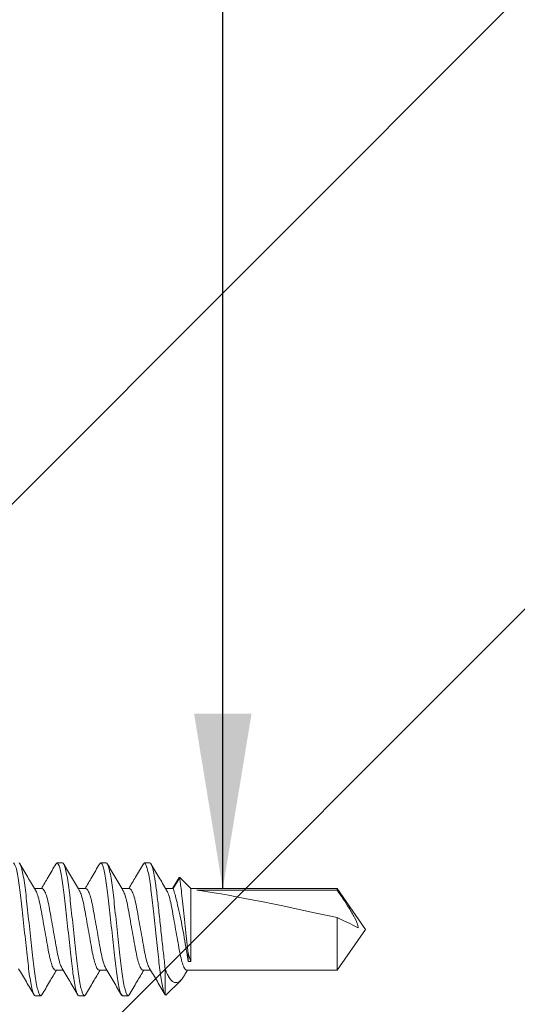
# Model space of a CAD drawing. Units: inches. Extents: x -13.1 to 15.9, y 27.8 to 66.1.
# Drawn here: x 12.7 to 13.5, y 57.8 to 59.2 of the extents above; entities that cross this region are included whole.
import ezdxf

# ---------------------------------------------------------------- set-up
doc = ezdxf.new("R2010")
doc.units = ezdxf.units.IN
doc.header["$MEASUREMENT"] = 0
for name, color, linetype in [('DIM', 7, 'Continuous'), ('PW-Hatch', 8, 'Continuous'), ('PW-Text & Arrows', 2, 'Continuous')]:
    doc.layers.add(name, color=color, linetype=linetype)
doc.layers.add('FASTENERS', color=4, linetype='Continuous', lineweight=13)
doc.styles.get("Standard").update_dxf_attribs({"font": 'ARIALN.TTF'})
doc.dimstyles.get("Standard").update_dxf_attribs({"dimtxt": 0.18, "dimasz": 0.18, "dimexe": 0.18, "dimexo": 0.0625, "dimgap": 0.09, "dimtad": 0, "dimtih": 1, "dimtoh": 1, "dimdec": 4, "dimzin": 0, "dimdsep": 46, "dimtxsty": 'Standard', "dimcen": 0.09, "dimadec": 0, "dimazin": 0, "dimtfac": 1, "dimtdec": 4, "dimtofl": 0, "dimtmove": 0, "dimatfit": 3, "dimfxl": 1, "dimtolj": 1, "dimtzin": 0, "dimarcsym": 0})

# ---------------------------------------------------------------- blocks, each defined once
blk = doc.blocks.new('10-16 x 1.50 3Point')
at = {"layer": 'FASTENERS'}
for p, q in [((1.0586, 0.095), (1.0569, 0.0934)), ((1.0586, 0.095), (1.0664, 0.095)), ((1.1211, 0.095), (1.1194, 0.0934)), ((1.1211, 0.095), (1.1289, 0.095)), ((1.1836, 0.095), (1.182, 0.0935)), ((1.1836, 0.095), (1.1914, 0.095)), ((1.2319, 0.0717), (1.2237, 0.0583)), ((1.2341, 0.0742), (1.2249, 0.0583)), ((1.25, 0.0583), (1.2341, 0.0742)), ((1.0374, 0.0583), (1.0264, 0.0583)), ((1.0999, 0.0583), (1.0889, 0.0583)), ((1.1624, 0.0583), (1.1514, 0.0583)), ((1.2249, 0.0583), (1.2139, 0.0583)), ((1.4592, 0.0583), (1.25, 0.0583)), ((1.25, -0.0457), (1.25, 0.0583)), ((1.2584, 0.0563), (1.4592, 0.0563)), ((1.5, 0), (1.4592, 0.0583)), ((1.4592, 0.0563), (1.4592, 0.0583)), ((1.4592, -0.0583), (1.4592, 0.0169)), ((1.4592, -0.0583), (1.5, 0)), ((1.2461, -0.0457), (1.2461, -0.034)), ((1.25, -0.0457), (1.2461, -0.0457)), ((1.0564, -0.0583), (1.0673, -0.0583)), ((1.1189, -0.0583), (1.1298, -0.0583)), ((1.1814, -0.0583), (1.1923, -0.0583)), ((1.2133, -0.0564), (1.2133, -0.0937)), ((1.242, -0.0637), (1.2452, -0.0583)), ((1.2439, -0.0583), (1.4592, -0.0583)), ((1.2143, -0.094), (1.2355, -0.0728)), ((1.0352, -0.095), (1.0274, -0.095)), ((1.0367, -0.0935), (1.0352, -0.095)), ((1.0977, -0.095), (1.0899, -0.095)), ((1.0993, -0.0934), (1.0977, -0.095)), ((1.1602, -0.095), (1.1524, -0.095)), ((1.1618, -0.0934), (1.1602, -0.095)), ((1.2133, -0.0937), (1.2143, -0.094))]:
    blk.add_line(p, q, dxfattribs=at)
blk.add_ellipse((1.4884, 0), major_axis=(0.2541, -0.0574), ratio=0.038884, start_param=1.694609, end_param=2.710963, dxfattribs=at)
for points, knots in [([(1.0274, -0.095), (1.0262, -0.095), (1.0249, -0.0927), (1.0222, -0.0831), (1.0207, -0.0757), (1.0187, -0.0624), (1.0181, -0.0576), (1.0169, -0.0476), (1.0164, -0.0423), (1.0145, -0.0254), (1.0131, -0.0127), (1.0103, 0.0127), (1.0089, 0.0254), (1.0071, 0.0423), (1.0065, 0.0476), (1.0053, 0.0576), (1.0047, 0.0624), (1.0027, 0.0757), (1.0013, 0.0831), (0.9985, 0.0927), (0.9972, 0.095), (0.9961, 0.095)], [0, 0, 0, 0, 0.125, 0.125, 0.25, 0.25, 0.3125, 0.3125, 0.375, 0.375, 0.5, 0.5, 0.625, 0.625, 0.6875, 0.6875, 0.75, 0.75, 0.875, 0.875, 1, 1, 1, 1]), ([(1.0352, -0.095), (1.034, -0.095), (1.0327, -0.0927), (1.03, -0.0831), (1.0285, -0.0757), (1.0265, -0.0624), (1.0259, -0.0576), (1.0247, -0.0476), (1.0242, -0.0423), (1.0223, -0.0254), (1.0209, -0.0127), (1.0181, 0.0127), (1.0167, 0.0254), (1.0149, 0.0423), (1.0143, 0.0476), (1.0131, 0.0576), (1.0125, 0.0624), (1.0105, 0.0757), (1.0091, 0.0831), (1.0063, 0.0927), (1.005, 0.095), (1.0039, 0.095)], [0, 0, 0, 0, 0.125, 0.125, 0.25, 0.25, 0.3125, 0.3125, 0.375, 0.375, 0.5, 0.5, 0.625, 0.625, 0.6875, 0.6875, 0.75, 0.75, 0.875, 0.875, 1, 1, 1, 1]), ([(1.0277, 0.0561), (1.024, 0.0624), (1.0165, 0.0749), (1.0091, 0.0875), (1.0054, 0.0938)], [0, 0, 0, 0, 0.497835, 1, 1, 1, 1]), ([(1.0569, 0.0935), (1.0532, 0.0872), (1.0463, 0.0754), (1.0393, 0.0637), (1.0361, 0.0583)], [0, 0, 0, 0, 0.537652, 1, 1, 1, 1]), ([(1.0899, -0.095), (1.0887, -0.095), (1.0874, -0.0927), (1.0847, -0.0831), (1.0832, -0.0757), (1.0812, -0.0624), (1.0806, -0.0576), (1.0794, -0.0476), (1.0789, -0.0423), (1.077, -0.0254), (1.0756, -0.0127), (1.0728, 0.0127), (1.0714, 0.0254), (1.0696, 0.0423), (1.069, 0.0476), (1.0678, 0.0576), (1.0672, 0.0624), (1.0652, 0.0757), (1.0638, 0.0831), (1.061, 0.0927), (1.0597, 0.095), (1.0586, 0.095)], [0, 0, 0, 0, 0.125, 0.125, 0.25, 0.25, 0.3125, 0.3125, 0.375, 0.375, 0.5, 0.5, 0.625, 0.625, 0.6875, 0.6875, 0.75, 0.75, 0.875, 0.875, 1, 1, 1, 1]), ([(1.0977, -0.095), (1.0965, -0.095), (1.0952, -0.0927), (1.0925, -0.0831), (1.091, -0.0757), (1.089, -0.0624), (1.0884, -0.0576), (1.0872, -0.0476), (1.0867, -0.0423), (1.0848, -0.0254), (1.0834, -0.0127), (1.0806, 0.0127), (1.0792, 0.0254), (1.0774, 0.0423), (1.0768, 0.0476), (1.0756, 0.0576), (1.075, 0.0624), (1.073, 0.0757), (1.0716, 0.0831), (1.0688, 0.0927), (1.0675, 0.095), (1.0664, 0.095)], [0, 0, 0, 0, 0.125, 0.125, 0.25, 0.25, 0.3125, 0.3125, 0.375, 0.375, 0.5, 0.5, 0.625, 0.625, 0.6875, 0.6875, 0.75, 0.75, 0.875, 0.875, 1, 1, 1, 1]), ([(1.0904, 0.0559), (1.0867, 0.0621), (1.0792, 0.0746), (1.0718, 0.0872), (1.0681, 0.0935)], [0, 0, 0, 0, 0.497848, 1, 1, 1, 1]), ([(1.1194, 0.0935), (1.1157, 0.0872), (1.1088, 0.0754), (1.1018, 0.0637), (1.0986, 0.0583)], [0, 0, 0, 0, 0.537296, 1, 1, 1, 1]), ([(1.1524, -0.095), (1.1512, -0.095), (1.1499, -0.0927), (1.1472, -0.0831), (1.1457, -0.0757), (1.1437, -0.0624), (1.1431, -0.0576), (1.1419, -0.0476), (1.1414, -0.0423), (1.1395, -0.0254), (1.1381, -0.0127), (1.1353, 0.0127), (1.1339, 0.0254), (1.1321, 0.0423), (1.1315, 0.0476), (1.1303, 0.0576), (1.1297, 0.0624), (1.1277, 0.0757), (1.1263, 0.0831), (1.1235, 0.0927), (1.1222, 0.095), (1.1211, 0.095)], [0, 0, 0, 0, 0.125, 0.125, 0.25, 0.25, 0.3125, 0.3125, 0.375, 0.375, 0.5, 0.5, 0.625, 0.625, 0.6875, 0.6875, 0.75, 0.75, 0.875, 0.875, 1, 1, 1, 1]), ([(1.1602, -0.095), (1.159, -0.095), (1.1577, -0.0927), (1.155, -0.0831), (1.1535, -0.0757), (1.1515, -0.0624), (1.1509, -0.0576), (1.1497, -0.0476), (1.1492, -0.0423), (1.1473, -0.0254), (1.1459, -0.0127), (1.1431, 0.0127), (1.1417, 0.0254), (1.1399, 0.0423), (1.1393, 0.0476), (1.1381, 0.0576), (1.1375, 0.0624), (1.1355, 0.0757), (1.1341, 0.0831), (1.1313, 0.0927), (1.13, 0.095), (1.1289, 0.095)], [0, 0, 0, 0, 0.125, 0.125, 0.25, 0.25, 0.3125, 0.3125, 0.375, 0.375, 0.5, 0.5, 0.625, 0.625, 0.6875, 0.6875, 0.75, 0.75, 0.875, 0.875, 1, 1, 1, 1]), ([(1.1529, 0.0558), (1.1492, 0.0621), (1.1417, 0.0746), (1.1343, 0.0872), (1.1306, 0.0935)], [0, 0, 0, 0, 0.497707, 1, 1, 1, 1]), ([(1.182, 0.0937), (1.1783, 0.0874), (1.1714, 0.0756), (1.1644, 0.0638), (1.1611, 0.0583)], [0, 0, 0, 0, 0.53138, 1, 1, 1, 1]), ([(1.2133, -0.0937), (1.2121, -0.0917), (1.2108, -0.0876), (1.2081, -0.0751), (1.2068, -0.0669), (1.2051, -0.0531), (1.2045, -0.0484), (1.2034, -0.0383), (1.2028, -0.0328), (1.201, -0.0159), (1.1996, -0.0037), (1.197, 0.0203), (1.1957, 0.0319), (1.194, 0.0472), (1.1935, 0.052), (1.1924, 0.0613), (1.1917, 0.0657), (1.1898, 0.0778), (1.1885, 0.0843), (1.1859, 0.0929), (1.1847, 0.095), (1.1836, 0.095)], [0, 0, 0, 0, 0.125, 0.125, 0.25, 0.25, 0.3125, 0.3125, 0.375, 0.375, 0.5, 0.5, 0.625, 0.625, 0.6875, 0.6875, 0.75, 0.75, 0.875, 0.875, 1, 1, 1, 1]), ([(1.2133, -0.0564), (1.2124, -0.0495), (1.2117, -0.0422), (1.2099, -0.0261), (1.2089, -0.0174), (1.207, 0.0004), (1.206, 0.0095), (1.2041, 0.0269), (1.2032, 0.0353), (1.2019, 0.0466), (1.2015, 0.0502), (1.2007, 0.0572), (1.2002, 0.0606), (1.1989, 0.0703), (1.1979, 0.0761), (1.1959, 0.0855), (1.1949, 0.0891), (1.1931, 0.0939), (1.1922, 0.095), (1.1914, 0.095)], [0, 0, 0, 0, 0.125, 0.125, 0.25, 0.25, 0.375, 0.375, 0.5, 0.5, 0.5625, 0.5625, 0.625, 0.625, 0.75, 0.75, 0.875, 0.875, 1, 1, 1, 1]), ([(1.2152, 0.0562), (1.2115, 0.0624), (1.204, 0.0749), (1.1966, 0.0875), (1.1929, 0.0938)], [0, 0, 0, 0, 0.497939, 1, 1, 1, 1]), ([(1.232, 0.0717), (1.2323, 0.0725), (1.233, 0.0746), (1.2337, 0.0744), (1.2341, 0.0742)], [0, 0, 0, 0, 0.393715, 1, 1, 1, 1]), ([(1.2341, 0.0742), (1.2341, 0.0742), (1.2345, 0.0706), (1.2357, 0.0605), (1.2362, 0.0564), (1.2373, 0.0471), (1.2379, 0.0419), (1.2391, 0.0307), (1.2398, 0.0247), (1.2411, 0.0125), (1.2418, 0.0063), (1.2438, -0.0122), (1.2451, -0.0241), (1.2461, -0.034)], [0, 0, 0, 0, 0.25, 0.25, 0.375, 0.375, 0.5, 0.5, 0.625, 0.625, 0.75, 0.75, 1, 1, 1, 1]), ([(1.066, -0.056), (1.0652, -0.0544), (1.0634, -0.0511), (1.0607, -0.0416), (1.0582, -0.0295), (1.0558, -0.0153), (1.053, 0), (1.0503, 0.0153), (1.0478, 0.0295), (1.0454, 0.0416), (1.0426, 0.051), (1.0399, 0.0571), (1.0382, 0.0579), (1.0374, 0.0583)], [0, 0, 0, 0, 0.087093, 0.180059, 0.269675, 0.359291, 0.452256, 0.545221, 0.634837, 0.724453, 0.817419, 0.910384, 1, 1, 1, 1]), ([(1.1285, -0.056), (1.1277, -0.0544), (1.1259, -0.0511), (1.1232, -0.0416), (1.1207, -0.0295), (1.1183, -0.0153), (1.1155, 0), (1.1128, 0.0153), (1.1103, 0.0295), (1.1079, 0.0416), (1.1051, 0.051), (1.1024, 0.0571), (1.1007, 0.0579), (1.0999, 0.0583)], [0, 0, 0, 0, 0.086859, 0.179849, 0.269488, 0.359127, 0.452116, 0.545105, 0.634744, 0.724383, 0.817372, 0.910361, 1, 1, 1, 1]), ([(1.1909, -0.0557), (1.1901, -0.0542), (1.1883, -0.0509), (1.1857, -0.0416), (1.1832, -0.0295), (1.1808, -0.0153), (1.178, 0), (1.1753, 0.0153), (1.1728, 0.0295), (1.1704, 0.0416), (1.1676, 0.051), (1.1649, 0.0571), (1.1632, 0.0579), (1.1624, 0.0583)], [0, 0, 0, 0, 0.082788, 0.176192, 0.26623, 0.356269, 0.449673, 0.543076, 0.633115, 0.723154, 0.816558, 0.909961, 1, 1, 1, 1]), ([(1.2461, -0.0457), (1.2455, -0.0419), (1.2448, -0.0375), (1.2432, -0.0275), (1.2423, -0.022), (1.2393, -0.0047), (1.237, 0.0078), (1.2334, 0.0247), (1.2322, 0.03), (1.23, 0.0396), (1.2289, 0.0439), (1.2271, 0.0508), (1.2263, 0.0536), (1.2252, 0.0573), (1.2249, 0.0583), (1.2249, 0.0583)], [0, 0, 0, 0, 0.125, 0.125, 0.25, 0.25, 0.5, 0.5, 0.625, 0.625, 0.75, 0.75, 0.875, 0.875, 1, 1, 1, 1]), ([(1.4592, 0.0563), (1.465, 0.0478), (1.4708, 0.0392), (1.479, 0.026), (1.4817, 0.0216), (1.4865, 0.0125), (1.4888, 0.0076), (1.4894, 0.0025)], [0, 0, 0, 0, 0.5, 0.5, 0.75, 0.75, 1, 1, 1, 1]), ([(1.0277, 0.0562), (1.0285, 0.0545), (1.0303, 0.0512), (1.0331, 0.0416), (1.0355, 0.0295), (1.038, 0.0153), (1.0407, 0), (1.0435, -0.0153), (1.0459, -0.0295), (1.0484, -0.0416), (1.0511, -0.051), (1.0539, -0.0571), (1.0555, -0.0579), (1.0564, -0.0583)], [0, 0, 0, 0, 0.089546, 0.182261, 0.271637, 0.361012, 0.453727, 0.546443, 0.635818, 0.725194, 0.817909, 0.910625, 1, 1, 1, 1]), ([(1.0903, 0.0558), (1.0912, 0.0542), (1.0929, 0.051), (1.0956, 0.0416), (1.098, 0.0295), (1.1005, 0.0153), (1.1032, 0), (1.106, -0.0153), (1.1084, -0.0295), (1.1109, -0.0416), (1.1136, -0.051), (1.1164, -0.0571), (1.118, -0.0579), (1.1189, -0.0583)], [0, 0, 0, 0, 0.083947, 0.177233, 0.267158, 0.357083, 0.450368, 0.543654, 0.633579, 0.723504, 0.81679, 0.910075, 1, 1, 1, 1]), ([(1.1529, 0.0557), (1.1537, 0.0542), (1.1554, 0.0509), (1.1581, 0.0416), (1.1605, 0.0295), (1.163, 0.0153), (1.1657, 0), (1.1685, -0.0153), (1.1709, -0.0295), (1.1734, -0.0416), (1.1761, -0.051), (1.1789, -0.0571), (1.1805, -0.0579), (1.1814, -0.0583)], [0, 0, 0, 0, 0.082965, 0.176351, 0.266372, 0.356394, 0.449779, 0.543165, 0.633186, 0.723207, 0.816593, 0.909979, 1, 1, 1, 1]), ([(1.2151, 0.0562), (1.216, 0.0545), (1.2178, 0.0512), (1.2206, 0.0416), (1.223, 0.0295), (1.2255, 0.0153), (1.2282, 0), (1.231, -0.0153), (1.2334, -0.0295), (1.2359, -0.0416), (1.2386, -0.051), (1.2414, -0.0571), (1.243, -0.0579), (1.2439, -0.0583)], [0, 0, 0, 0, 0.090136, 0.182792, 0.272109, 0.361426, 0.454082, 0.546737, 0.636055, 0.725372, 0.818027, 0.910683, 1, 1, 1, 1]), ([(1.0036, -0.0562), (1.0073, -0.0624), (1.0147, -0.0748), (1.022, -0.0873), (1.0257, -0.0936)], [0, 0, 0, 0, 0.498406, 1, 1, 1, 1]), ([(1.066, -0.056), (1.0697, -0.0622), (1.0772, -0.0747), (1.0845, -0.0873), (1.0882, -0.0936)], [0, 0, 0, 0, 0.498051, 1, 1, 1, 1]), ([(1.1284, -0.056), (1.1322, -0.0623), (1.1397, -0.0748), (1.1471, -0.0875), (1.1508, -0.0938)], [0, 0, 0, 0, 0.497563, 1, 1, 1, 1]), ([(1.1908, -0.0558), (1.1946, -0.062), (1.2021, -0.0746), (1.2095, -0.0872), (1.2132, -0.0935)], [0, 0, 0, 0, 0.49775, 1, 1, 1, 1]), ([(1.0367, -0.0937), (1.0404, -0.0874), (1.0474, -0.0756), (1.0544, -0.0638), (1.0577, -0.0583)], [0, 0, 0, 0, 0.53669, 1, 1, 1, 1]), ([(1.0993, -0.0936), (1.103, -0.0873), (1.1099, -0.0755), (1.1169, -0.0638), (1.1202, -0.0583)], [0, 0, 0, 0, 0.533977, 1, 1, 1, 1]), ([(1.1618, -0.0935), (1.1655, -0.0872), (1.1724, -0.0754), (1.1794, -0.0638), (1.1827, -0.0583)], [0, 0, 0, 0, 0.531657, 1, 1, 1, 1]), ([(1.2419, -0.0636), (1.2409, -0.0653), (1.2388, -0.0689), (1.2355, -0.0731), (1.2319, -0.0758), (1.2278, -0.0765), (1.2238, -0.0747), (1.22, -0.0706), (1.2165, -0.0646), (1.2143, -0.0592), (1.2133, -0.0564)], [0, 0, 0, 0, 0.086105, 0.190949, 0.326492, 0.465925, 0.602121, 0.742127, 0.86952, 1, 1, 1, 1])]:
    blk.add_open_spline(points, degree=3, knots=knots, dxfattribs=at)
for points in [[(1.4592, 0.0169), (1.4693, 0.0121), (1.4794, 0.0073), (1.4894, 0.0025)], [(1.2461, -0.034), (1.2476, -0.0386), (1.2489, -0.0425), (1.25, -0.0457)]]:
    blk.add_open_spline(points, degree=3, dxfattribs=at)

msp = doc.modelspace()

# ---------------------------------------------------------------- hatches: boundary and pattern name
at = {"layer": 'PW-Hatch'}
h = msp.add_hatch(dxfattribs=at)
h.set_pattern_fill('ANSI31', color=256, scale=5, style=0)
h.set_pattern_definition([(45, (11.8628, 44.4133), (-0.441942, 0.441942), [])])
h.paths.add_polyline_path([(13.3025, 61.334083), (13.290442, 61.35172, -0.04257884), (13.245331, 61.342741), (13.234099, 61.319724), (13.222286, 61.341065), (13.177512, 61.341065), (13.165699, 61.319724), (13.153886, 61.341065), (13.109112, 61.341065), (13.097299, 61.319724), (13.085485, 61.341065), (13.040711, 61.341065), (13.028898, 61.319724), (13.017085, 61.341065), (12.972311, 61.341065), (12.960498, 61.319724), (12.948684, 61.341065), (12.903911, 61.341065), (12.892097, 61.319724), (12.880284, 61.341065), (12.83551, 61.341065), (12.823697, 61.319724), (12.811883, 61.341065), (12.76711, 61.341065), (12.755296, 61.319724), (12.743483, 61.341065), (12.698709, 61.341065), (12.686896, 61.319724), (12.675083, 61.341065), (12.630309, 61.341065), (12.618495, 61.319724), (12.606682, 61.341065), (12.561908, 61.341065), (12.550095, 61.319724), (12.538282, 61.341065), (12.493508, 61.341065), (12.481695, 61.319724), (12.469881, 61.341065), (12.425107, 61.341065), (12.413294, 61.319724), (12.401481, 61.341065), (12.356707, 61.341065), (12.344894, 61.319724), (12.33308, 61.341065), (12.288306, 61.341065), (12.276493, 61.319724), (12.26468, 61.341065), (12.219906, 61.341065), (12.208093, 61.319724), (12.196279, 61.341065), (12.151506, 61.341065), (12.139692, 61.319724), (12.127879, 61.341065), (12.083105, 61.341065), (12.071292, 61.319724), (12.059479, 61.341065), (12.014705, 61.341065), (12.002891, 61.319724), (11.991078, 61.341065), (11.946304, 61.341065), (11.934491, 61.319724), (11.922678, 61.341065), (11.877904, 61.341065), (11.862805, 61.31379), (11.862805, 44.413291), (14.862805, 44.413291), (14.862805, 65.533409), (13.673944, 65.533409), (13.673944, 64.966429), (13.051667, 66.100389), (13.051667, 65.533409), (11.862805, 65.533409), (11.862805, 61.439562), (11.888477, 61.439562), (11.900291, 61.460903), (11.912104, 61.439562), (11.956878, 61.439562), (11.968691, 61.460903), (11.980504, 61.439562), (12.025278, 61.439562), (12.037092, 61.460903), (12.048905, 61.439562), (12.093679, 61.439562), (12.105492, 61.460903), (12.117305, 61.439562), (12.162079, 61.439562), (12.173892, 61.460903), (12.185706, 61.439562), (12.23048, 61.439562), (12.242293, 61.460903), (12.254106, 61.439562), (12.29888, 61.439562), (12.310693, 61.460903), (12.322507, 61.439562), (12.367281, 61.439562), (12.379094, 61.460903), (12.390907, 61.439562), (12.435681, 61.439562), (12.447494, 61.460903), (12.459308, 61.439562), (12.504081, 61.439562), (12.515895, 61.460903), (12.527708, 61.439562), (12.572482, 61.439562), (12.584295, 61.460903), (12.596108, 61.439562), (12.640882, 61.439562), (12.652696, 61.460903), (12.664509, 61.439562), (12.709283, 61.439562), (12.721096, 61.460903), (12.732909, 61.439562), (12.777683, 61.439562), (12.789497, 61.460903), (12.80131, 61.439562), (12.846084, 61.439562), (12.857897, 61.460903), (12.86971, 61.439562), (12.914484, 61.439562), (12.926297, 61.460903), (12.938111, 61.439562), (12.982885, 61.439562), (12.994698, 61.460903), (13.006511, 61.439562), (13.051285, 61.439562), (13.063098, 61.460903), (13.074912, 61.439562), (13.119685, 61.439562), (13.131499, 61.460903), (13.143312, 61.439562), (13.188086, 61.439562), (13.199899, 61.460903), (13.211713, 61.439562), (13.215263, 61.439562, -0.03934649), (13.257646, 61.436222), (13.2683, 61.454899), (13.282605, 61.431047, -0.04379448), (13.327215, 61.415313), (13.3367, 61.432448), (13.348354, 61.404563, -0.02466021), (13.3709, 61.390314, -0.06337496), (13.310511, 61.358386)])

# ---------------------------------------------------------------- block references
at = {"layer": 'DIM', "linetype": 'Continuous'}
msp.add_blockref('10-16 x 1.50 3Point', (11.737027, 57.931555), dxfattribs=at)

# ---------------------------------------------------------------- leaders
at = {"layer": 'PW-Text & Arrows', "color": 8}
msp.add_leader([(13.032694, 57.989835), (13.032694, 63.510887), (6.652518, 63.510887)], dimstyle='Standard', override={"dimasz": 0.25, "dimclrd": 8}, dxfattribs=at)

doc.saveas('drawing.dxf')
